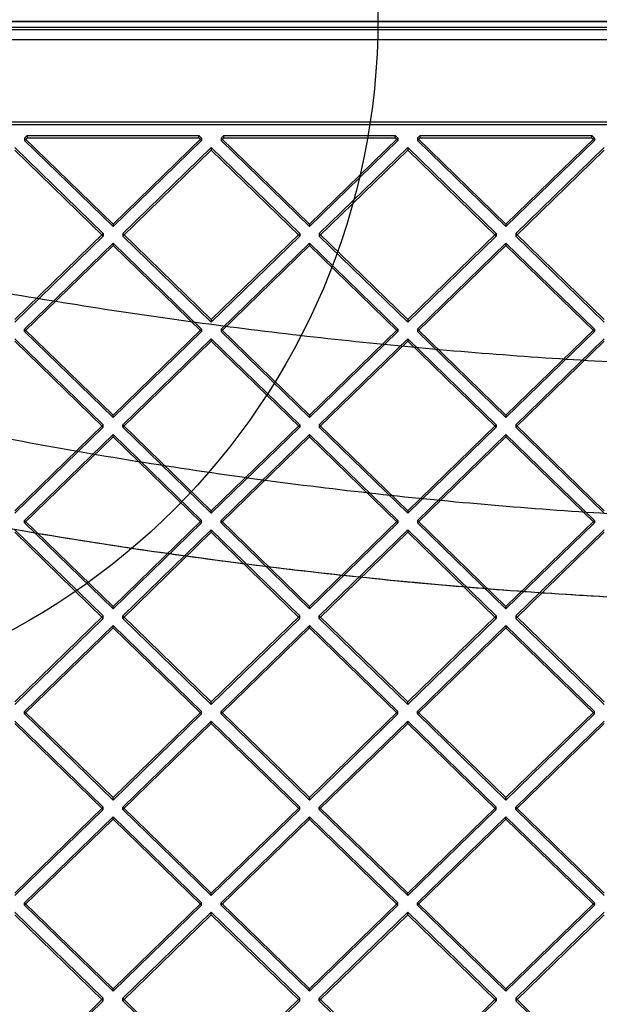
# Model space of a CAD drawing. Units: millimetres. Extents: x 7953 to 14151, y 11830 to 17834.
# Drawn here: x 11460 to 11627, y 15180 to 15464 of the extents above; entities that cross this region are included whole.
import ezdxf

# ---------------------------------------------------------------- set-up
doc = ezdxf.new("R2010")
doc.units = ezdxf.units.MM
doc.header["$LTSCALE"] = 100
doc.layers.add('OTWORY_MONTAŻOWE', color=1, linetype='Continuous')

msp = doc.modelspace()

# ---------------------------------------------------------------- linework, layer by layer
at = {"color": 7, "linetype": 'Continuous', "lineweight": 25}
for p, q in [((12022.29, 15463.38), (11403.58, 15463.38)), ((12022.26, 15463.46), (11403.61, 15463.46)), ((11436.49, 15461.77), (11989.38, 15461.77)), ((11404.55, 15461.15), (12021.32, 15461.15)), ((11992.39, 15458.16), (11433.49, 15458.16)), ((11427.16, 15434.52), (11998.71, 15434.52)), ((11427.16, 15433.83), (11998.71, 15433.83)), ((11461.96, 15430.63), (11461.21, 15429.9)), ((11461.96, 15430.63), (11511.36, 15430.63)), ((11461.96, 15430.63), (11461.96, 15429.94)), ((11511.36, 15430.63), (11512.12, 15429.9)), ((11511.36, 15429.94), (11511.36, 15430.63)), ((11518.53, 15430.63), (11517.77, 15429.9)), ((11518.53, 15430.63), (11567.93, 15430.63)), ((11518.53, 15429.94), (11518.53, 15430.63)), ((11567.93, 15430.63), (11568.69, 15429.9)), ((11567.93, 15429.94), (11567.93, 15430.63)), ((11575.1, 15430.63), (11574.34, 15429.9)), ((11575.1, 15430.63), (11624.5, 15430.63)), ((11575.1, 15429.94), (11575.1, 15430.63)), ((11624.5, 15430.63), (11625.25, 15429.9)), ((11624.5, 15429.94), (11624.5, 15430.63)), ((11461.96, 15429.94), (11461.21, 15429.21)), ((11461.21, 15429.9), (11486.66, 15405.13)), ((11461.21, 15429.9), (11461.21, 15429.21)), ((11461.21, 15429.21), (11486.66, 15404.44)), ((11461.96, 15429.94), (11511.36, 15429.94)), ((11512.12, 15429.9), (11486.66, 15405.13)), ((11512.12, 15429.21), (11486.66, 15404.44)), ((11511.36, 15429.94), (11512.12, 15429.21)), ((11512.12, 15429.9), (11512.12, 15429.21)), ((11518.53, 15429.94), (11517.77, 15429.21)), ((11517.77, 15429.9), (11543.23, 15405.13)), ((11517.77, 15429.9), (11517.77, 15429.21)), ((11517.77, 15429.21), (11543.23, 15404.44)), ((11518.53, 15429.94), (11567.93, 15429.94)), ((11568.69, 15429.9), (11543.23, 15405.13)), ((11568.69, 15429.21), (11543.23, 15404.44)), ((11567.93, 15429.94), (11568.69, 15429.21)), ((11568.69, 15429.9), (11568.69, 15429.21)), ((11575.1, 15429.94), (11574.34, 15429.21)), ((11574.34, 15429.9), (11599.8, 15405.13)), ((11574.34, 15429.9), (11574.34, 15429.21)), ((11574.34, 15429.21), (11599.8, 15404.44)), ((11575.1, 15429.94), (11624.5, 15429.94)), ((11625.25, 15429.9), (11599.8, 15405.13)), ((11625.25, 15429.21), (11599.8, 15404.44)), ((11624.5, 15429.94), (11625.25, 15429.21)), ((11625.25, 15429.9), (11625.25, 15429.21)), ((11458.38, 15427.14), (11483.83, 15402.38)), ((11458.38, 15426.45), (11483.83, 15401.68)), ((11514.95, 15427.14), (11489.49, 15402.38)), ((11514.95, 15426.45), (11489.49, 15401.68)), ((11514.95, 15427.14), (11540.4, 15402.38)), ((11514.95, 15427.14), (11514.95, 15426.45)), ((11514.95, 15426.45), (11540.4, 15401.68)), ((11571.51, 15427.14), (11546.06, 15402.38)), ((11571.51, 15426.45), (11546.06, 15401.68)), ((11571.51, 15427.14), (11596.97, 15402.38)), ((11571.51, 15427.14), (11571.51, 15426.45)), ((11571.51, 15426.45), (11596.97, 15401.68)), ((11628.08, 15427.14), (11602.63, 15402.38)), ((11628.08, 15426.45), (11602.63, 15401.68)), ((11486.66, 15405.13), (11486.66, 15404.44)), ((11543.23, 15405.13), (11543.23, 15404.44)), ((11599.8, 15405.13), (11599.8, 15404.44)), ((11483.83, 15402.38), (11458.38, 15377.61)), ((11483.83, 15402.38), (11483.83, 15401.68)), ((11489.49, 15402.38), (11514.95, 15377.61)), ((11489.49, 15402.38), (11489.49, 15401.68)), ((11540.4, 15402.38), (11514.95, 15377.61)), ((11540.4, 15402.38), (11540.4, 15401.68)), ((11546.06, 15402.38), (11571.51, 15377.61)), ((11546.06, 15402.38), (11546.06, 15401.68)), ((11596.97, 15402.38), (11571.51, 15377.61)), ((11596.97, 15402.38), (11596.97, 15401.68)), ((11602.63, 15402.38), (11628.08, 15377.61)), ((11602.63, 15402.38), (11602.63, 15401.68)), ((11483.83, 15401.68), (11458.38, 15376.91)), ((11486.66, 15399.62), (11461.21, 15374.85)), ((11486.66, 15399.62), (11512.12, 15374.85)), ((11486.66, 15399.62), (11486.66, 15398.93)), ((11489.49, 15401.68), (11514.95, 15376.91)), ((11540.4, 15401.68), (11514.95, 15376.91)), ((11543.23, 15399.62), (11517.77, 15374.85)), ((11543.23, 15399.62), (11568.69, 15374.85)), ((11543.23, 15399.62), (11543.23, 15398.93)), ((11546.06, 15401.68), (11571.51, 15376.91)), ((11596.97, 15401.68), (11571.51, 15376.91)), ((11599.8, 15399.62), (11574.34, 15374.85)), ((11599.8, 15399.62), (11625.25, 15374.85)), ((11599.8, 15399.62), (11599.8, 15398.93)), ((11602.63, 15401.68), (11628.08, 15376.91)), ((11486.66, 15398.93), (11461.21, 15374.16)), ((11486.66, 15398.93), (11512.12, 15374.16)), ((11543.23, 15398.93), (11517.77, 15374.16)), ((11543.23, 15398.93), (11568.69, 15374.16)), ((11599.8, 15398.93), (11574.34, 15374.16)), ((11599.8, 15398.93), (11625.25, 15374.16)), ((11514.95, 15377.61), (11514.95, 15376.91)), ((11571.51, 15377.61), (11571.51, 15376.91)), ((11461.21, 15374.85), (11486.66, 15350.08)), ((11461.21, 15374.16), (11461.21, 15374.85)), ((11461.21, 15374.16), (11486.66, 15349.39)), ((11512.12, 15374.85), (11486.66, 15350.08)), ((11512.12, 15374.16), (11486.66, 15349.39)), ((11512.12, 15374.85), (11512.12, 15374.16)), ((11517.77, 15374.85), (11543.23, 15350.08)), ((11517.77, 15374.85), (11517.77, 15374.16)), ((11517.77, 15374.16), (11543.23, 15349.39)), ((11568.69, 15374.85), (11543.23, 15350.08)), ((11568.69, 15374.16), (11543.23, 15349.39)), ((11568.69, 15374.85), (11568.69, 15374.16)), ((11574.34, 15374.85), (11599.8, 15350.08)), ((11574.34, 15374.85), (11574.34, 15374.16)), ((11574.34, 15374.16), (11599.8, 15349.39)), ((11625.25, 15374.85), (11599.8, 15350.08)), ((11625.25, 15374.16), (11599.8, 15349.39)), ((11625.25, 15374.85), (11625.25, 15374.16)), ((11458.38, 15372.1), (11483.83, 15347.33)), ((11458.38, 15371.41), (11483.83, 15346.64)), ((11514.95, 15372.1), (11489.49, 15347.33)), ((11514.95, 15371.41), (11489.49, 15346.64)), ((11514.95, 15372.1), (11540.4, 15347.33)), ((11514.95, 15372.1), (11514.95, 15371.41)), ((11514.95, 15371.41), (11540.4, 15346.64)), ((11571.51, 15372.1), (11546.06, 15347.33)), ((11571.51, 15371.41), (11546.06, 15346.64)), ((11571.51, 15372.1), (11596.97, 15347.33)), ((11571.51, 15372.1), (11571.51, 15371.41)), ((11571.51, 15371.41), (11596.97, 15346.64)), ((11628.08, 15372.1), (11602.63, 15347.33)), ((11628.08, 15371.41), (11602.63, 15346.64)), ((11486.66, 15349.39), (11486.66, 15350.08)), ((11543.23, 15350.08), (11543.23, 15349.39)), ((11599.8, 15350.08), (11599.8, 15349.39)), ((11483.83, 15347.33), (11458.38, 15322.56)), ((11483.83, 15346.64), (11458.38, 15321.87)), ((11483.83, 15346.64), (11483.83, 15347.33)), ((11489.49, 15347.33), (11514.95, 15322.56)), ((11489.49, 15346.64), (11489.49, 15347.33)), ((11489.49, 15346.64), (11514.95, 15321.87)), ((11540.4, 15347.33), (11514.95, 15322.56)), ((11540.4, 15346.64), (11514.95, 15321.87)), ((11540.4, 15347.33), (11540.4, 15346.64)), ((11546.06, 15347.33), (11571.51, 15322.56)), ((11546.06, 15347.33), (11546.06, 15346.64)), ((11546.06, 15346.64), (11571.51, 15321.87)), ((11596.97, 15347.33), (11571.51, 15322.56)), ((11596.97, 15346.64), (11571.51, 15321.87)), ((11596.97, 15347.33), (11596.97, 15346.64)), ((11602.63, 15347.33), (11628.08, 15322.56)), ((11602.63, 15347.33), (11602.63, 15346.64)), ((11602.63, 15346.64), (11628.08, 15321.87)), ((11486.66, 15344.58), (11461.21, 15319.81)), ((11486.66, 15343.89), (11461.21, 15319.12)), ((11486.66, 15344.58), (11512.12, 15319.81)), ((11486.66, 15343.89), (11486.66, 15344.58)), ((11486.66, 15343.89), (11512.12, 15319.12)), ((11543.23, 15344.58), (11517.77, 15319.81)), ((11543.23, 15343.89), (11517.77, 15319.12)), ((11543.23, 15344.58), (11568.69, 15319.81)), ((11543.23, 15344.58), (11543.23, 15343.89)), ((11543.23, 15343.89), (11568.69, 15319.12)), ((11599.8, 15344.58), (11574.34, 15319.81)), ((11599.8, 15343.89), (11574.34, 15319.12)), ((11599.8, 15344.58), (11625.25, 15319.81)), ((11599.8, 15344.58), (11599.8, 15343.89)), ((11599.8, 15343.89), (11625.25, 15319.12)), ((11514.95, 15321.87), (11514.95, 15322.56)), ((11571.51, 15322.56), (11571.51, 15321.87)), ((11458.38, 15317.06), (11483.83, 15292.29)), ((11461.21, 15319.81), (11486.66, 15295.04)), ((11461.21, 15319.12), (11461.21, 15319.81)), ((11461.21, 15319.12), (11486.66, 15294.35)), ((11512.12, 15319.81), (11486.66, 15295.04)), ((11512.12, 15319.12), (11486.66, 15294.35)), ((11514.95, 15317.06), (11489.49, 15292.29)), ((11512.12, 15319.12), (11512.12, 15319.81)), ((11514.95, 15317.06), (11540.4, 15292.29)), ((11514.95, 15316.37), (11514.95, 15317.06)), ((11517.77, 15319.81), (11543.23, 15295.04)), ((11517.77, 15319.12), (11517.77, 15319.81)), ((11517.77, 15319.12), (11543.23, 15294.35)), ((11568.69, 15319.81), (11543.23, 15295.04)), ((11568.69, 15319.12), (11543.23, 15294.35)), ((11571.51, 15317.06), (11546.06, 15292.29)), ((11568.69, 15319.81), (11568.69, 15319.12)), ((11571.51, 15317.06), (11596.97, 15292.29)), ((11571.51, 15317.06), (11571.51, 15316.37)), ((11574.34, 15319.81), (11599.8, 15295.04)), ((11574.34, 15319.81), (11574.34, 15319.12)), ((11574.34, 15319.12), (11599.8, 15294.35)), ((11625.25, 15319.81), (11599.8, 15295.04)), ((11625.25, 15319.12), (11599.8, 15294.35)), ((11628.08, 15317.06), (11602.63, 15292.29)), ((11625.25, 15319.81), (11625.25, 15319.12)), ((11458.38, 15316.37), (11483.83, 15291.6)), ((11514.95, 15316.37), (11489.49, 15291.6)), ((11514.95, 15316.37), (11540.4, 15291.6)), ((11571.51, 15316.37), (11546.06, 15291.6)), ((11571.51, 15316.37), (11596.97, 15291.6)), ((11628.08, 15316.37), (11602.63, 15291.6)), ((11486.66, 15294.35), (11486.66, 15295.04)), ((11543.23, 15294.35), (11543.23, 15295.04)), ((11599.8, 15295.04), (11599.8, 15294.35)), ((11483.83, 15292.29), (11458.38, 15267.52)), ((11483.83, 15291.6), (11458.38, 15266.83)), ((11483.83, 15291.6), (11483.83, 15292.29)), ((11489.49, 15292.29), (11514.95, 15267.52)), ((11489.49, 15291.6), (11489.49, 15292.29)), ((11489.49, 15291.6), (11514.95, 15266.83)), ((11540.4, 15292.29), (11514.95, 15267.52)), ((11540.4, 15291.6), (11514.95, 15266.83)), ((11540.4, 15291.6), (11540.4, 15292.29)), ((11546.06, 15292.29), (11571.51, 15267.52)), ((11546.06, 15291.6), (11546.06, 15292.29)), ((11546.06, 15291.6), (11571.51, 15266.83)), ((11596.97, 15292.29), (11571.51, 15267.52)), ((11596.97, 15291.6), (11571.51, 15266.83)), ((11596.97, 15292.29), (11596.97, 15291.6)), ((11602.63, 15292.29), (11628.08, 15267.52)), ((11602.63, 15292.29), (11602.63, 15291.6)), ((11602.63, 15291.6), (11628.08, 15266.83)), ((11486.66, 15289.54), (11461.21, 15264.77)), ((11486.66, 15288.84), (11461.21, 15264.07)), ((11486.66, 15289.54), (11512.12, 15264.77)), ((11486.66, 15288.84), (11486.66, 15289.54)), ((11486.66, 15288.84), (11512.12, 15264.07)), ((11543.23, 15289.54), (11517.77, 15264.77)), ((11543.23, 15288.84), (11517.77, 15264.07)), ((11543.23, 15289.54), (11568.69, 15264.77)), ((11543.23, 15288.84), (11543.23, 15289.54)), ((11543.23, 15288.84), (11568.69, 15264.07)), ((11599.8, 15289.54), (11574.34, 15264.77)), ((11599.8, 15288.84), (11574.34, 15264.07)), ((11599.8, 15289.54), (11625.25, 15264.77)), ((11599.8, 15289.54), (11599.8, 15288.84)), ((11599.8, 15288.84), (11625.25, 15264.07)), ((11514.95, 15266.83), (11514.95, 15267.52)), ((11571.51, 15266.83), (11571.51, 15267.52)), ((11461.21, 15264.77), (11486.66, 15240)), ((11461.21, 15264.07), (11461.21, 15264.77)), ((11461.21, 15264.07), (11486.66, 15239.3)), ((11512.12, 15264.77), (11486.66, 15240)), ((11512.12, 15264.07), (11486.66, 15239.3)), ((11512.12, 15264.07), (11512.12, 15264.77)), ((11517.77, 15264.77), (11543.23, 15240)), ((11517.77, 15264.07), (11517.77, 15264.77)), ((11517.77, 15264.07), (11543.23, 15239.3)), ((11568.69, 15264.77), (11543.23, 15240)), ((11568.69, 15264.07), (11543.23, 15239.3)), ((11568.69, 15264.07), (11568.69, 15264.77)), ((11574.34, 15264.77), (11599.8, 15240)), ((11574.34, 15264.07), (11574.34, 15264.77)), ((11574.34, 15264.07), (11599.8, 15239.3)), ((11625.25, 15264.77), (11599.8, 15240)), ((11625.25, 15264.07), (11599.8, 15239.3)), ((11625.25, 15264.07), (11625.25, 15264.77)), ((11458.38, 15262.01), (11483.83, 15237.24)), ((11458.38, 15261.32), (11483.83, 15236.55)), ((11514.95, 15262.01), (11489.49, 15237.24)), ((11514.95, 15261.32), (11489.49, 15236.55)), ((11514.95, 15262.01), (11540.4, 15237.24)), ((11514.95, 15261.32), (11514.95, 15262.01)), ((11514.95, 15261.32), (11540.4, 15236.55)), ((11571.51, 15262.01), (11546.06, 15237.24)), ((11571.51, 15261.32), (11546.06, 15236.55)), ((11571.51, 15262.01), (11596.97, 15237.24)), ((11571.51, 15261.32), (11571.51, 15262.01)), ((11571.51, 15261.32), (11596.97, 15236.55)), ((11628.08, 15262.01), (11602.63, 15237.24)), ((11628.08, 15261.32), (11602.63, 15236.55)), ((11486.66, 15239.3), (11486.66, 15240)), ((11543.23, 15239.3), (11543.23, 15240)), ((11599.8, 15239.3), (11599.8, 15240)), ((11483.83, 15237.24), (11458.38, 15212.47)), ((11483.83, 15236.55), (11458.38, 15211.78)), ((11483.83, 15236.55), (11483.83, 15237.24)), ((11489.49, 15237.24), (11514.95, 15212.47)), ((11489.49, 15236.55), (11489.49, 15237.24)), ((11489.49, 15236.55), (11514.95, 15211.78)), ((11540.4, 15237.24), (11514.95, 15212.47)), ((11540.4, 15236.55), (11514.95, 15211.78)), ((11540.4, 15236.55), (11540.4, 15237.24)), ((11546.06, 15237.24), (11571.51, 15212.47)), ((11546.06, 15236.55), (11546.06, 15237.24)), ((11546.06, 15236.55), (11571.51, 15211.78)), ((11596.97, 15237.24), (11571.51, 15212.47)), ((11596.97, 15236.55), (11571.51, 15211.78)), ((11596.97, 15236.55), (11596.97, 15237.24)), ((11602.63, 15237.24), (11628.08, 15212.47)), ((11602.63, 15236.55), (11602.63, 15237.24)), ((11602.63, 15236.55), (11628.08, 15211.78)), ((11486.66, 15234.49), (11461.21, 15209.72)), ((11486.66, 15233.8), (11461.21, 15209.03)), ((11486.66, 15234.49), (11512.12, 15209.72)), ((11486.66, 15233.8), (11486.66, 15234.49)), ((11486.66, 15233.8), (11512.12, 15209.03)), ((11543.23, 15234.49), (11517.77, 15209.72)), ((11543.23, 15233.8), (11517.77, 15209.03)), ((11543.23, 15234.49), (11568.69, 15209.72)), ((11543.23, 15233.8), (11543.23, 15234.49)), ((11543.23, 15233.8), (11568.69, 15209.03)), ((11599.8, 15234.49), (11574.34, 15209.72)), ((11599.8, 15233.8), (11574.34, 15209.03)), ((11599.8, 15234.49), (11625.25, 15209.72)), ((11599.8, 15233.8), (11599.8, 15234.49)), ((11599.8, 15233.8), (11625.25, 15209.03)), ((11514.95, 15211.78), (11514.95, 15212.47)), ((11571.51, 15211.78), (11571.51, 15212.47)), ((11461.21, 15209.72), (11486.66, 15184.95)), ((11461.21, 15209.03), (11461.21, 15209.72)), ((11512.12, 15209.72), (11486.66, 15184.95)), ((11512.12, 15209.03), (11512.12, 15209.72)), ((11517.77, 15209.72), (11543.23, 15184.95)), ((11517.77, 15209.03), (11517.77, 15209.72)), ((11568.69, 15209.72), (11543.23, 15184.95)), ((11568.69, 15209.03), (11568.69, 15209.72)), ((11574.34, 15209.72), (11599.8, 15184.95)), ((11574.34, 15209.03), (11574.34, 15209.72)), ((11625.25, 15209.72), (11599.8, 15184.95)), ((11625.25, 15209.72), (11625.25, 15209.03)), ((11458.38, 15206.97), (11483.83, 15182.2)), ((11461.21, 15209.03), (11486.66, 15184.26)), ((11512.12, 15209.03), (11486.66, 15184.26)), ((11514.95, 15206.97), (11489.49, 15182.2)), ((11514.95, 15206.97), (11540.4, 15182.2)), ((11514.95, 15206.28), (11514.95, 15206.97)), ((11517.77, 15209.03), (11543.23, 15184.26)), ((11568.69, 15209.03), (11543.23, 15184.26)), ((11571.51, 15206.97), (11546.06, 15182.2)), ((11571.51, 15206.97), (11596.97, 15182.2)), ((11571.51, 15206.28), (11571.51, 15206.97)), ((11574.34, 15209.03), (11599.8, 15184.26)), ((11625.25, 15209.03), (11599.8, 15184.26)), ((11628.08, 15206.97), (11602.63, 15182.2)), ((11458.38, 15206.28), (11483.83, 15181.51)), ((11514.95, 15206.28), (11489.49, 15181.51)), ((11514.95, 15206.28), (11540.4, 15181.51)), ((11571.51, 15206.28), (11546.06, 15181.51)), ((11571.51, 15206.28), (11596.97, 15181.51)), ((11628.08, 15206.28), (11602.63, 15181.51)), ((11486.66, 15184.26), (11486.66, 15184.95)), ((11543.23, 15184.26), (11543.23, 15184.95)), ((11599.8, 15184.95), (11599.8, 15184.26)), ((11483.83, 15182.2), (11458.38, 15157.43)), ((11483.83, 15181.51), (11458.38, 15156.74)), ((11483.83, 15181.51), (11483.83, 15182.2)), ((11489.49, 15182.2), (11514.95, 15157.43)), ((11489.49, 15181.51), (11489.49, 15182.2)), ((11489.49, 15181.51), (11514.95, 15156.74)), ((11540.4, 15182.2), (11514.95, 15157.43)), ((11540.4, 15181.51), (11514.95, 15156.74)), ((11540.4, 15181.51), (11540.4, 15182.2)), ((11546.06, 15182.2), (11571.51, 15157.43)), ((11546.06, 15181.51), (11546.06, 15182.2)), ((11546.06, 15181.51), (11571.51, 15156.74)), ((11596.97, 15182.2), (11571.51, 15157.43)), ((11596.97, 15181.51), (11571.51, 15156.74)), ((11596.97, 15182.2), (11596.97, 15181.51)), ((11602.63, 15182.2), (11628.08, 15157.43)), ((11602.63, 15182.2), (11602.63, 15181.51)), ((11602.63, 15181.51), (11628.08, 15156.74))]:
    msp.add_line(p, q, dxfattribs=at)
for points, knots in [([(12096.57, 15412.83), (12086.34, 15410.2), (12065.92, 15404.95), (12034.94, 15397.85), (12003.75, 15391.35), (11972.34, 15385.51), (11940.69, 15380.32), (11908.8, 15375.79), (11876.66, 15371.92), (11844.28, 15368.73), (11811.63, 15366.23), (11778.8, 15364.43), (11745.89, 15363.35), (11713.04, 15362.99), (11680.3, 15363.35), (11647.68, 15364.41), (11615.16, 15366.17), (11582.77, 15368.63), (11550.48, 15371.78), (11518.3, 15375.63), (11486.23, 15380.16), (11454.3, 15385.38), (11422.59, 15391.26), (11391.17, 15397.8), (11360.04, 15404.92), (11339.55, 15410.2), (11329.3, 15412.83)], [0, 0, 0, 0, 0.041776, 0.083425, 0.124977, 0.166464, 0.207924, 0.249394, 0.290916, 0.332533, 0.374293, 0.416245, 0.458181, 0.499921, 0.541515, 0.583012, 0.62446, 0.665904, 0.70739, 0.748961, 0.790658, 0.832521, 0.874435, 0.916295, 0.958139, 1, 1, 1, 1]), ([(11338.14, 15371.24), (11349.51, 15368.12), (11372.2, 15361.89), (11406.57, 15353.64), (11441.09, 15346.22), (11475.8, 15339.69), (11510.69, 15334.05), (11545.09, 15329.39), (11578.99, 15325.66), (11612.39, 15322.8), (11645.95, 15320.75), (11679.67, 15319.52), (11714.12, 15319.11), (11749.18, 15319.58), (11784.77, 15320.98), (11820.18, 15323.29), (11855.42, 15326.5), (11890.5, 15330.61), (11924.75, 15335.52), (11958.17, 15341.15), (11990.8, 15347.46), (12023.28, 15354.57), (12055.64, 15362.42), (12077.02, 15368.3), (12087.73, 15371.24)], [0, 0, 0, 0, 0.047082, 0.093971, 0.140707, 0.187331, 0.233883, 0.280407, 0.324289, 0.368227, 0.412262, 0.456438, 0.500716, 0.547489, 0.594088, 0.640562, 0.686962, 0.733336, 0.779729, 0.82353, 0.867423, 0.911444, 0.955626, 1, 1, 1, 1]), ([(11712.94, 15295.38), (11700.5, 15295.47), (11675.59, 15295.65), (11638.3, 15297.1), (11601.18, 15299.4), (11564.2, 15302.62), (11527.46, 15306.74), (11491.58, 15311.66), (11456.52, 15317.32), (11422.39, 15323.65), (11388.39, 15330.79), (11354.47, 15338.67), (11331.92, 15344.61), (11320.54, 15347.62)], [0, 0, 0, 0, 0.09347, 0.187198, 0.280585, 0.373258, 0.466718, 0.559244, 0.646675, 0.735276, 0.822229, 0.910275, 1, 1, 1, 1]), ([(11712.94, 15295.38), (11702.28, 15295.45), (11680.95, 15295.58), (11648.94, 15296.64), (11617.04, 15298.34), (11585.26, 15300.71), (11553.56, 15303.76), (11521.97, 15307.47), (11489.45, 15312), (11455.98, 15317.42), (11421.63, 15323.8), (11387.56, 15330.97), (11353.85, 15338.82), (11331.66, 15344.68), (11320.54, 15347.62)], [0, 0, 0, 0, 0.079403, 0.158991, 0.238812, 0.317882, 0.397381, 0.477517, 0.55698, 0.645004, 0.734276, 0.822611, 0.911099, 1, 1, 1, 1])]:
    msp.add_open_spline(points, degree=3, knots=knots, dxfattribs=at)
at = {"layer": 'OTWORY_MONTAŻOWE'}
msp.add_circle((11362.94, 15464.47), 200, dxfattribs=at)

doc.saveas('drawing.dxf')
